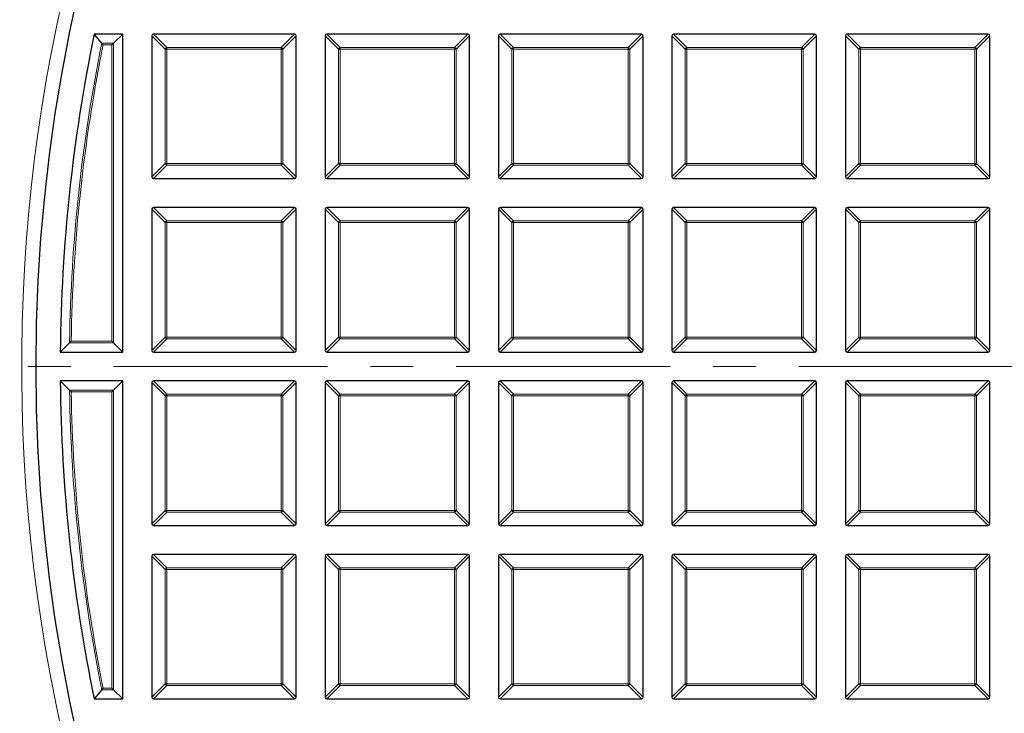
# Model space of a CAD drawing. Units: millimetres. Extents: x 0 to 420, y 0 to 297.
# Drawn here: x 76 to 105, y 189 to 210 of the extents above; entities that cross this region are included whole.
import ezdxf

# ---------------------------------------------------------------- set-up
doc = ezdxf.new("R2010")
doc.units = ezdxf.units.MM
doc.linetypes.add('CENTER', pattern=[10.16, 6.35, -1.27, 1.27, -1.27])

msp = doc.modelspace()

# ---------------------------------------------------------------- linework, layer by layer
at = {"color": 7, "linetype": 'Continuous', "lineweight": 25}
for p, q in [((79.3491, 209.4244), (78.5026, 209.4244)), ((78.7247, 209.1522), (78.5026, 209.4244)), ((79.0769, 209.1522), (79.3491, 209.4244)), ((79.3491, 199.9958), (79.3491, 209.4244)), ((80.2062, 209.3749), (80.2062, 205.1881)), ((84.4424, 209.4244), (80.2557, 209.4244)), ((84.4919, 205.1881), (84.4919, 209.3749)), ((85.3491, 209.3749), (85.3491, 205.1881)), ((89.5853, 209.4244), (85.3985, 209.4244)), ((89.6348, 205.1881), (89.6348, 209.3749)), ((90.4919, 209.3749), (90.4919, 205.1881)), ((94.7281, 209.4244), (90.5414, 209.4244)), ((94.7776, 205.1881), (94.7776, 209.3749)), ((95.6348, 209.3749), (95.6348, 205.1881)), ((99.871, 209.4244), (95.6843, 209.4244)), ((99.9205, 205.1881), (99.9205, 209.3749)), ((100.7776, 209.3749), (100.7776, 205.1881)), ((105.0139, 209.4244), (100.8271, 209.4244)), ((105.0633, 205.1881), (105.0633, 209.3749)), ((79.0274, 209.1027), (79.0769, 209.1522)), ((80.2557, 205.1386), (84.4424, 205.1386)), ((85.3985, 205.1386), (89.5853, 205.1386)), ((90.5414, 205.1386), (94.7281, 205.1386)), ((95.6843, 205.1386), (99.871, 205.1386)), ((100.8271, 205.1386), (105.0139, 205.1386)), ((80.2062, 204.232), (80.2062, 200.0453)), ((84.4424, 204.2815), (80.2557, 204.2815)), ((84.4919, 200.0453), (84.4919, 204.232)), ((85.3491, 204.232), (85.3491, 200.0453)), ((89.5853, 204.2815), (85.3985, 204.2815)), ((89.6348, 200.0453), (89.6348, 204.232)), ((90.4919, 204.232), (90.4919, 200.0453)), ((94.7281, 204.2815), (90.5414, 204.2815)), ((94.7776, 200.0453), (94.7776, 204.232)), ((95.6348, 204.232), (95.6348, 200.0453)), ((99.871, 204.2815), (95.6843, 204.2815)), ((99.9205, 200.0453), (99.9205, 204.232)), ((100.7776, 204.232), (100.7776, 200.0453)), ((105.0139, 204.2815), (100.8271, 204.2815)), ((105.0633, 200.0453), (105.0633, 204.232)), ((77.7692, 200.268), (77.4938, 199.9958)), ((79.0274, 200.3174), (79.0769, 200.268)), ((79.0769, 200.268), (79.3491, 199.9958)), ((77.4938, 199.9958), (79.3491, 199.9958)), ((80.2557, 199.9958), (84.4424, 199.9958)), ((85.3985, 199.9958), (89.5853, 199.9958)), ((90.5414, 199.9958), (94.7281, 199.9958)), ((95.6843, 199.9958), (99.871, 199.9958)), ((100.8271, 199.9958), (105.0139, 199.9958)), ((79.3491, 199.1386), (77.4938, 199.1386)), ((77.7692, 198.8665), (77.4938, 199.1386)), ((79.0274, 198.817), (79.0769, 198.8665)), ((79.0769, 198.8665), (79.3491, 199.1386)), ((79.3491, 189.7101), (79.3491, 199.1386)), ((80.2062, 199.0891), (80.2062, 194.9024)), ((84.4424, 199.1386), (80.2557, 199.1386)), ((84.4919, 194.9024), (84.4919, 199.0891)), ((85.3491, 199.0891), (85.3491, 194.9024)), ((89.5853, 199.1386), (85.3985, 199.1386)), ((89.6348, 194.9024), (89.6348, 199.0891)), ((90.4919, 199.0891), (90.4919, 194.9024)), ((94.7281, 199.1386), (90.5414, 199.1386)), ((94.7776, 194.9024), (94.7776, 199.0891)), ((95.6348, 199.0891), (95.6348, 194.9024)), ((99.871, 199.1386), (95.6843, 199.1386)), ((99.9205, 194.9024), (99.9205, 199.0891)), ((100.7776, 199.0891), (100.7776, 194.9024)), ((105.0139, 199.1386), (100.8271, 199.1386)), ((105.0633, 194.9024), (105.0633, 199.0891)), ((80.2557, 194.8529), (84.4424, 194.8529)), ((85.3985, 194.8529), (89.5853, 194.8529)), ((90.5414, 194.8529), (94.7281, 194.8529)), ((95.6843, 194.8529), (99.871, 194.8529)), ((100.8271, 194.8529), (105.0139, 194.8529)), ((80.2062, 193.9463), (80.2062, 189.7596)), ((84.4424, 193.9958), (80.2557, 193.9958)), ((84.4919, 189.7596), (84.4919, 193.9463)), ((85.3491, 193.9463), (85.3491, 189.7596)), ((89.5853, 193.9958), (85.3985, 193.9958)), ((89.6348, 189.7596), (89.6348, 193.9463)), ((90.4919, 193.9463), (90.4919, 189.7596)), ((94.7281, 193.9958), (90.5414, 193.9958)), ((94.7776, 189.7596), (94.7776, 193.9463)), ((95.6348, 193.9463), (95.6348, 189.7596)), ((99.871, 193.9958), (95.6843, 193.9958)), ((99.9205, 189.7596), (99.9205, 193.9463)), ((100.7776, 193.9463), (100.7776, 189.7596)), ((105.0139, 193.9958), (100.8271, 193.9958)), ((105.0633, 189.7596), (105.0633, 193.9463)), ((78.7247, 189.9822), (78.5026, 189.7101)), ((79.0274, 190.0317), (79.0769, 189.9822)), ((79.0769, 189.9822), (79.3491, 189.7101)), ((78.5026, 189.7101), (79.3491, 189.7101)), ((80.2557, 189.7101), (84.4424, 189.7101)), ((85.3985, 189.7101), (89.5853, 189.7101)), ((90.5414, 189.7101), (94.7281, 189.7101)), ((95.6843, 189.7101), (99.871, 189.7101)), ((100.8271, 189.7101), (105.0139, 189.7101))]:
    msp.add_line(p, q, dxfattribs=at)
at = {"color": 8, "linetype": 'Continuous', "lineweight": 18}
for p, q in [((80.6021, 208.979), (80.2062, 209.3749)), ((80.2557, 209.4244), (80.6516, 209.0285)), ((84.0465, 209.0285), (84.4424, 209.4244)), ((84.4919, 209.3749), (84.096, 208.979)), ((85.745, 208.979), (85.3491, 209.3749)), ((85.3985, 209.4244), (85.7944, 209.0285)), ((89.1894, 209.0285), (89.5853, 209.4244)), ((89.6348, 209.3749), (89.2389, 208.979)), ((90.8878, 208.979), (90.4919, 209.3749)), ((90.5414, 209.4244), (90.9373, 209.0285)), ((94.3322, 209.0285), (94.7281, 209.4244)), ((94.7776, 209.3749), (94.3817, 208.979)), ((96.0307, 208.979), (95.6348, 209.3749)), ((95.6843, 209.4244), (96.0802, 209.0285)), ((99.4751, 209.0285), (99.871, 209.4244)), ((99.9205, 209.3749), (99.5246, 208.979)), ((101.1735, 208.979), (100.7776, 209.3749)), ((100.8271, 209.4244), (101.223, 209.0285)), ((104.618, 209.0285), (105.0139, 209.4244)), ((105.0633, 209.3749), (104.6674, 208.979)), ((78.7247, 209.1522), (79.0769, 209.1522)), ((79.0274, 209.1027), (78.7652, 209.1027)), ((79.0274, 200.3174), (79.0274, 209.1027)), ((79.0769, 209.1522), (79.0769, 200.268)), ((80.6021, 205.584), (80.6021, 208.979)), ((80.6516, 208.979), (80.6021, 208.979)), ((80.6516, 209.0285), (84.0465, 209.0285)), ((80.6516, 209.0285), (80.6516, 208.979)), ((80.6516, 208.979), (80.6516, 205.584)), ((84.0465, 208.979), (80.6516, 208.979)), ((84.0465, 209.0285), (84.0465, 208.979)), ((84.096, 208.979), (84.0465, 208.979)), ((84.0465, 205.584), (84.0465, 208.979)), ((84.096, 208.979), (84.096, 205.584)), ((85.7944, 208.979), (85.745, 208.979)), ((85.745, 205.584), (85.745, 208.979)), ((85.7944, 209.0285), (85.7944, 208.979)), ((85.7944, 209.0285), (89.1894, 209.0285)), ((85.7944, 208.979), (85.7944, 205.584)), ((89.1894, 208.979), (85.7944, 208.979)), ((89.1894, 209.0285), (89.1894, 208.979)), ((89.1894, 205.584), (89.1894, 208.979)), ((89.2389, 208.979), (89.1894, 208.979)), ((89.2389, 208.979), (89.2389, 205.584)), ((90.9373, 208.979), (90.8878, 208.979)), ((90.8878, 205.584), (90.8878, 208.979)), ((90.9373, 209.0285), (90.9373, 208.979)), ((90.9373, 209.0285), (94.3322, 209.0285)), ((90.9373, 208.979), (90.9373, 205.584)), ((94.3322, 208.979), (90.9373, 208.979)), ((94.3322, 209.0285), (94.3322, 208.979)), ((94.3322, 205.584), (94.3322, 208.979)), ((94.3817, 208.979), (94.3322, 208.979)), ((94.3817, 208.979), (94.3817, 205.584)), ((96.0307, 205.584), (96.0307, 208.979)), ((96.0802, 208.979), (96.0307, 208.979)), ((96.0802, 209.0285), (99.4751, 209.0285)), ((96.0802, 209.0285), (96.0802, 208.979)), ((96.0802, 208.979), (96.0802, 205.584)), ((99.4751, 208.979), (96.0802, 208.979)), ((99.4751, 209.0285), (99.4751, 208.979)), ((99.4751, 205.584), (99.4751, 208.979)), ((99.5246, 208.979), (99.4751, 208.979)), ((99.5246, 208.979), (99.5246, 205.584)), ((101.223, 208.979), (101.1735, 208.979)), ((101.1735, 205.584), (101.1735, 208.979)), ((101.223, 209.0285), (101.223, 208.979)), ((101.223, 209.0285), (104.618, 209.0285)), ((104.618, 208.979), (101.223, 208.979)), ((101.223, 208.979), (101.223, 205.584)), ((104.618, 209.0285), (104.618, 208.979)), ((104.618, 205.584), (104.618, 208.979)), ((104.6674, 208.979), (104.618, 208.979)), ((104.6674, 208.979), (104.6674, 205.584)), ((80.2062, 205.1881), (80.6021, 205.584)), ((80.6516, 205.584), (80.6021, 205.584)), ((80.6516, 205.584), (80.6516, 205.5345)), ((80.6516, 205.584), (84.0465, 205.584)), ((84.096, 205.584), (84.0465, 205.584)), ((84.0465, 205.584), (84.0465, 205.5345)), ((84.096, 205.584), (84.4919, 205.1881)), ((85.3491, 205.1881), (85.745, 205.584)), ((85.7944, 205.584), (85.745, 205.584)), ((85.7944, 205.584), (89.1894, 205.584)), ((85.7944, 205.584), (85.7944, 205.5345)), ((89.2389, 205.584), (89.1894, 205.584)), ((89.1894, 205.584), (89.1894, 205.5345)), ((89.2389, 205.584), (89.6348, 205.1881)), ((90.4919, 205.1881), (90.8878, 205.584)), ((90.9373, 205.584), (90.8878, 205.584)), ((90.9373, 205.584), (94.3322, 205.584)), ((90.9373, 205.584), (90.9373, 205.5345)), ((94.3817, 205.584), (94.3322, 205.584)), ((94.3322, 205.584), (94.3322, 205.5345)), ((94.3817, 205.584), (94.7776, 205.1881)), ((95.6348, 205.1881), (96.0307, 205.584)), ((96.0802, 205.584), (96.0307, 205.584)), ((96.0802, 205.584), (96.0802, 205.5345)), ((96.0802, 205.584), (99.4751, 205.584)), ((99.5246, 205.584), (99.4751, 205.584)), ((99.4751, 205.584), (99.4751, 205.5345)), ((99.5246, 205.584), (99.9205, 205.1881)), ((100.7776, 205.1881), (101.1735, 205.584)), ((101.223, 205.584), (101.1735, 205.584)), ((101.223, 205.584), (104.618, 205.584)), ((101.223, 205.584), (101.223, 205.5345)), ((104.618, 205.584), (104.618, 205.5345)), ((104.6674, 205.584), (104.618, 205.584)), ((104.6674, 205.584), (105.0633, 205.1881)), ((80.6516, 205.5345), (80.2557, 205.1386)), ((84.0465, 205.5345), (80.6516, 205.5345)), ((84.4424, 205.1386), (84.0465, 205.5345)), ((85.7944, 205.5345), (85.3985, 205.1386)), ((89.1894, 205.5345), (85.7944, 205.5345)), ((89.5853, 205.1386), (89.1894, 205.5345)), ((90.9373, 205.5345), (90.5414, 205.1386)), ((94.3322, 205.5345), (90.9373, 205.5345)), ((94.7281, 205.1386), (94.3322, 205.5345)), ((96.0802, 205.5345), (95.6843, 205.1386)), ((99.4751, 205.5345), (96.0802, 205.5345)), ((99.871, 205.1386), (99.4751, 205.5345)), ((101.223, 205.5345), (100.8271, 205.1386)), ((104.618, 205.5345), (101.223, 205.5345)), ((105.0139, 205.1386), (104.618, 205.5345)), ((80.6021, 203.8361), (80.2062, 204.232)), ((80.2557, 204.2815), (80.6516, 203.8856)), ((84.0465, 203.8856), (84.4424, 204.2815)), ((84.4919, 204.232), (84.096, 203.8361)), ((85.745, 203.8361), (85.3491, 204.232)), ((85.3985, 204.2815), (85.7944, 203.8856)), ((89.1894, 203.8856), (89.5853, 204.2815)), ((89.6348, 204.232), (89.2389, 203.8361)), ((90.8878, 203.8361), (90.4919, 204.232)), ((90.5414, 204.2815), (90.9373, 203.8856)), ((94.3322, 203.8856), (94.7281, 204.2815)), ((94.7776, 204.232), (94.3817, 203.8361)), ((96.0307, 203.8361), (95.6348, 204.232)), ((95.6843, 204.2815), (96.0802, 203.8856)), ((99.4751, 203.8856), (99.871, 204.2815)), ((99.9205, 204.232), (99.5246, 203.8361)), ((101.1735, 203.8361), (100.7776, 204.232)), ((100.8271, 204.2815), (101.223, 203.8856)), ((104.618, 203.8856), (105.0139, 204.2815)), ((105.0633, 204.232), (104.6674, 203.8361)), ((80.6516, 203.8361), (80.6021, 203.8361)), ((80.6021, 200.4412), (80.6021, 203.8361)), ((80.6516, 203.8856), (80.6516, 203.8361)), ((80.6516, 203.8856), (84.0465, 203.8856)), ((84.0465, 203.8361), (80.6516, 203.8361)), ((80.6516, 203.8361), (80.6516, 200.4412)), ((84.0465, 203.8856), (84.0465, 203.8361)), ((84.0465, 200.4412), (84.0465, 203.8361)), ((84.096, 203.8361), (84.0465, 203.8361)), ((84.096, 203.8361), (84.096, 200.4412)), ((85.745, 200.4412), (85.745, 203.8361)), ((85.7944, 203.8361), (85.745, 203.8361)), ((85.7944, 203.8856), (89.1894, 203.8856)), ((85.7944, 203.8856), (85.7944, 203.8361)), ((89.1894, 203.8361), (85.7944, 203.8361)), ((85.7944, 203.8361), (85.7944, 200.4412)), ((89.1894, 203.8856), (89.1894, 203.8361)), ((89.1894, 200.4412), (89.1894, 203.8361)), ((89.2389, 203.8361), (89.1894, 203.8361)), ((89.2389, 203.8361), (89.2389, 200.4412)), ((90.8878, 200.4412), (90.8878, 203.8361)), ((90.9373, 203.8361), (90.8878, 203.8361)), ((90.9373, 203.8856), (94.3322, 203.8856)), ((90.9373, 203.8856), (90.9373, 203.8361)), ((90.9373, 203.8361), (90.9373, 200.4412)), ((94.3322, 203.8361), (90.9373, 203.8361)), ((94.3322, 203.8856), (94.3322, 203.8361)), ((94.3817, 203.8361), (94.3322, 203.8361)), ((94.3322, 200.4412), (94.3322, 203.8361)), ((94.3817, 203.8361), (94.3817, 200.4412)), ((96.0802, 203.8361), (96.0307, 203.8361)), ((96.0307, 200.4412), (96.0307, 203.8361)), ((96.0802, 203.8856), (96.0802, 203.8361)), ((96.0802, 203.8856), (99.4751, 203.8856)), ((96.0802, 203.8361), (96.0802, 200.4412)), ((99.4751, 203.8361), (96.0802, 203.8361)), ((99.4751, 203.8856), (99.4751, 203.8361)), ((99.5246, 203.8361), (99.4751, 203.8361)), ((99.4751, 200.4412), (99.4751, 203.8361)), ((99.5246, 203.8361), (99.5246, 200.4412)), ((101.223, 203.8361), (101.1735, 203.8361)), ((101.1735, 200.4412), (101.1735, 203.8361)), ((101.223, 203.8856), (101.223, 203.8361)), ((101.223, 203.8856), (104.618, 203.8856)), ((104.618, 203.8361), (101.223, 203.8361)), ((101.223, 203.8361), (101.223, 200.4412)), ((104.618, 203.8856), (104.618, 203.8361)), ((104.618, 200.4412), (104.618, 203.8361)), ((104.6674, 203.8361), (104.618, 203.8361)), ((104.6674, 203.8361), (104.6674, 200.4412)), ((80.2062, 200.0453), (80.6021, 200.4412)), ((80.6516, 200.3917), (80.2557, 199.9958)), ((80.6516, 200.4412), (80.6021, 200.4412)), ((80.6516, 200.4412), (84.0465, 200.4412)), ((80.6516, 200.4412), (80.6516, 200.3917)), ((84.0465, 200.3917), (80.6516, 200.3917)), ((84.096, 200.4412), (84.0465, 200.4412)), ((84.0465, 200.4412), (84.0465, 200.3917)), ((84.4424, 199.9958), (84.0465, 200.3917)), ((84.096, 200.4412), (84.4919, 200.0453)), ((85.3491, 200.0453), (85.745, 200.4412)), ((85.7944, 200.3917), (85.3985, 199.9958)), ((85.7944, 200.4412), (85.745, 200.4412)), ((85.7944, 200.4412), (89.1894, 200.4412)), ((85.7944, 200.4412), (85.7944, 200.3917)), ((89.1894, 200.3917), (85.7944, 200.3917)), ((89.1894, 200.4412), (89.1894, 200.3917)), ((89.2389, 200.4412), (89.1894, 200.4412)), ((89.5853, 199.9958), (89.1894, 200.3917)), ((89.2389, 200.4412), (89.6348, 200.0453)), ((90.4919, 200.0453), (90.8878, 200.4412)), ((90.9373, 200.3917), (90.5414, 199.9958)), ((90.9373, 200.4412), (90.8878, 200.4412)), ((90.9373, 200.4412), (90.9373, 200.3917)), ((90.9373, 200.4412), (94.3322, 200.4412)), ((94.3322, 200.3917), (90.9373, 200.3917)), ((94.3817, 200.4412), (94.3322, 200.4412)), ((94.3322, 200.4412), (94.3322, 200.3917)), ((94.7281, 199.9958), (94.3322, 200.3917)), ((94.3817, 200.4412), (94.7776, 200.0453)), ((95.6348, 200.0453), (96.0307, 200.4412)), ((96.0802, 200.3917), (95.6843, 199.9958)), ((96.0802, 200.4412), (96.0307, 200.4412)), ((96.0802, 200.4412), (99.4751, 200.4412)), ((96.0802, 200.4412), (96.0802, 200.3917)), ((99.4751, 200.3917), (96.0802, 200.3917)), ((99.4751, 200.4412), (99.4751, 200.3917)), ((99.5246, 200.4412), (99.4751, 200.4412)), ((99.871, 199.9958), (99.4751, 200.3917)), ((99.5246, 200.4412), (99.9205, 200.0453)), ((100.7776, 200.0453), (101.1735, 200.4412)), ((101.223, 200.3917), (100.8271, 199.9958)), ((101.223, 200.4412), (101.1735, 200.4412)), ((101.223, 200.4412), (104.618, 200.4412)), ((101.223, 200.4412), (101.223, 200.3917)), ((104.618, 200.3917), (101.223, 200.3917)), ((104.618, 200.4412), (104.618, 200.3917)), ((104.6674, 200.4412), (104.618, 200.4412)), ((105.0139, 199.9958), (104.618, 200.3917)), ((104.6674, 200.4412), (105.0633, 200.0453)), ((79.0769, 200.268), (77.7692, 200.268)), ((77.8194, 200.3174), (79.0274, 200.3174)), ((77.7692, 198.8665), (79.0769, 198.8665)), ((79.0769, 198.8665), (79.0769, 189.9822)), ((80.6021, 198.6933), (80.2062, 199.0891)), ((80.2557, 199.1386), (80.6516, 198.7427)), ((84.0465, 198.7427), (84.4424, 199.1386)), ((84.4919, 199.0891), (84.096, 198.6933)), ((85.745, 198.6933), (85.3491, 199.0891)), ((85.3985, 199.1386), (85.7944, 198.7427)), ((89.1894, 198.7427), (89.5853, 199.1386)), ((89.6348, 199.0891), (89.2389, 198.6933)), ((90.8878, 198.6933), (90.4919, 199.0891)), ((90.5414, 199.1386), (90.9373, 198.7427)), ((94.3322, 198.7427), (94.7281, 199.1386)), ((94.7776, 199.0891), (94.3817, 198.6933)), ((96.0307, 198.6933), (95.6348, 199.0891)), ((95.6843, 199.1386), (96.0802, 198.7427)), ((99.4751, 198.7427), (99.871, 199.1386)), ((99.9205, 199.0891), (99.5246, 198.6933)), ((101.1735, 198.6933), (100.7776, 199.0891)), ((100.8271, 199.1386), (101.223, 198.7427)), ((104.618, 198.7427), (105.0139, 199.1386)), ((105.0633, 199.0891), (104.6674, 198.6933)), ((79.0274, 198.817), (77.8194, 198.817)), ((79.0274, 190.0317), (79.0274, 198.817)), ((80.6516, 198.6933), (80.6021, 198.6933)), ((80.6021, 195.2983), (80.6021, 198.6933)), ((80.6516, 198.7427), (80.6516, 198.6933)), ((80.6516, 198.7427), (84.0465, 198.7427)), ((84.0465, 198.6933), (80.6516, 198.6933)), ((80.6516, 198.6933), (80.6516, 195.2983)), ((84.0465, 198.7427), (84.0465, 198.6933)), ((84.0465, 195.2983), (84.0465, 198.6933)), ((84.096, 198.6933), (84.0465, 198.6933)), ((84.096, 198.6933), (84.096, 195.2983)), ((85.7944, 198.6933), (85.745, 198.6933)), ((85.745, 195.2983), (85.745, 198.6933)), ((85.7944, 198.7427), (85.7944, 198.6933)), ((85.7944, 198.7427), (89.1894, 198.7427)), ((89.1894, 198.6933), (85.7944, 198.6933)), ((85.7944, 198.6933), (85.7944, 195.2983)), ((89.1894, 198.7427), (89.1894, 198.6933)), ((89.1894, 195.2983), (89.1894, 198.6933)), ((89.2389, 198.6933), (89.1894, 198.6933)), ((89.2389, 198.6933), (89.2389, 195.2983)), ((90.9373, 198.6933), (90.8878, 198.6933)), ((90.8878, 195.2983), (90.8878, 198.6933)), ((90.9373, 198.7427), (90.9373, 198.6933)), ((90.9373, 198.7427), (94.3322, 198.7427)), ((94.3322, 198.6933), (90.9373, 198.6933)), ((90.9373, 198.6933), (90.9373, 195.2983)), ((94.3322, 198.7427), (94.3322, 198.6933)), ((94.3322, 195.2983), (94.3322, 198.6933)), ((94.3817, 198.6933), (94.3322, 198.6933)), ((94.3817, 198.6933), (94.3817, 195.2983)), ((96.0802, 198.6933), (96.0307, 198.6933)), ((96.0307, 195.2983), (96.0307, 198.6933)), ((96.0802, 198.7427), (96.0802, 198.6933)), ((96.0802, 198.7427), (99.4751, 198.7427)), ((99.4751, 198.6933), (96.0802, 198.6933)), ((96.0802, 198.6933), (96.0802, 195.2983)), ((99.4751, 198.7427), (99.4751, 198.6933)), ((99.5246, 198.6933), (99.4751, 198.6933)), ((99.4751, 195.2983), (99.4751, 198.6933)), ((99.5246, 198.6933), (99.5246, 195.2983)), ((101.223, 198.6933), (101.1735, 198.6933)), ((101.1735, 195.2983), (101.1735, 198.6933)), ((101.223, 198.7427), (101.223, 198.6933)), ((101.223, 198.7427), (104.618, 198.7427)), ((104.618, 198.6933), (101.223, 198.6933)), ((101.223, 198.6933), (101.223, 195.2983)), ((104.618, 198.7427), (104.618, 198.6933)), ((104.618, 195.2983), (104.618, 198.6933)), ((104.6674, 198.6933), (104.618, 198.6933)), ((104.6674, 198.6933), (104.6674, 195.2983)), ((80.2062, 194.9024), (80.6021, 195.2983)), ((80.6516, 195.2488), (80.2557, 194.8529)), ((80.6516, 195.2983), (80.6021, 195.2983)), ((80.6516, 195.2983), (80.6516, 195.2488)), ((80.6516, 195.2983), (84.0465, 195.2983)), ((84.0465, 195.2488), (80.6516, 195.2488)), ((84.0465, 195.2983), (84.0465, 195.2488)), ((84.096, 195.2983), (84.0465, 195.2983)), ((84.4424, 194.8529), (84.0465, 195.2488)), ((84.096, 195.2983), (84.4919, 194.9024)), ((85.3491, 194.9024), (85.745, 195.2983)), ((85.7944, 195.2488), (85.3985, 194.8529)), ((85.7944, 195.2983), (85.745, 195.2983)), ((85.7944, 195.2983), (89.1894, 195.2983)), ((85.7944, 195.2983), (85.7944, 195.2488)), ((89.1894, 195.2488), (85.7944, 195.2488)), ((89.2389, 195.2983), (89.1894, 195.2983)), ((89.1894, 195.2983), (89.1894, 195.2488)), ((89.5853, 194.8529), (89.1894, 195.2488)), ((89.2389, 195.2983), (89.6348, 194.9024)), ((90.4919, 194.9024), (90.8878, 195.2983)), ((90.9373, 195.2488), (90.5414, 194.8529)), ((90.9373, 195.2983), (90.8878, 195.2983)), ((90.9373, 195.2983), (94.3322, 195.2983)), ((90.9373, 195.2983), (90.9373, 195.2488)), ((94.3322, 195.2488), (90.9373, 195.2488)), ((94.3322, 195.2983), (94.3322, 195.2488)), ((94.3817, 195.2983), (94.3322, 195.2983)), ((94.7281, 194.8529), (94.3322, 195.2488)), ((94.3817, 195.2983), (94.7776, 194.9024)), ((95.6348, 194.9024), (96.0307, 195.2983)), ((96.0802, 195.2488), (95.6843, 194.8529)), ((96.0802, 195.2983), (96.0307, 195.2983)), ((96.0802, 195.2983), (99.4751, 195.2983)), ((96.0802, 195.2983), (96.0802, 195.2488)), ((99.4751, 195.2488), (96.0802, 195.2488)), ((99.4751, 195.2983), (99.4751, 195.2488)), ((99.5246, 195.2983), (99.4751, 195.2983)), ((99.871, 194.8529), (99.4751, 195.2488)), ((99.5246, 195.2983), (99.9205, 194.9024)), ((100.7776, 194.9024), (101.1735, 195.2983)), ((101.223, 195.2488), (100.8271, 194.8529)), ((101.223, 195.2983), (101.1735, 195.2983)), ((101.223, 195.2983), (104.618, 195.2983)), ((101.223, 195.2983), (101.223, 195.2488)), ((104.618, 195.2488), (101.223, 195.2488)), ((104.618, 195.2983), (104.618, 195.2488)), ((104.6674, 195.2983), (104.618, 195.2983)), ((105.0139, 194.8529), (104.618, 195.2488)), ((104.6674, 195.2983), (105.0633, 194.9024)), ((80.6021, 193.5504), (80.2062, 193.9463)), ((80.2557, 193.9958), (80.6516, 193.5999)), ((84.0465, 193.5999), (84.4424, 193.9958)), ((84.4919, 193.9463), (84.096, 193.5504)), ((85.745, 193.5504), (85.3491, 193.9463)), ((85.3985, 193.9958), (85.7944, 193.5999)), ((89.1894, 193.5999), (89.5853, 193.9958)), ((89.6348, 193.9463), (89.2389, 193.5504)), ((90.8878, 193.5504), (90.4919, 193.9463)), ((90.5414, 193.9958), (90.9373, 193.5999)), ((94.3322, 193.5999), (94.7281, 193.9958)), ((94.7776, 193.9463), (94.3817, 193.5504)), ((96.0307, 193.5504), (95.6348, 193.9463)), ((95.6843, 193.9958), (96.0802, 193.5999)), ((99.4751, 193.5999), (99.871, 193.9958)), ((99.9205, 193.9463), (99.5246, 193.5504)), ((101.1735, 193.5504), (100.7776, 193.9463)), ((100.8271, 193.9958), (101.223, 193.5999)), ((104.618, 193.5999), (105.0139, 193.9958)), ((105.0633, 193.9463), (104.6674, 193.5504)), ((80.6516, 193.5504), (80.6021, 193.5504)), ((80.6021, 190.1554), (80.6021, 193.5504)), ((80.6516, 193.5999), (80.6516, 193.5504)), ((80.6516, 193.5999), (84.0465, 193.5999)), ((84.0465, 193.5504), (80.6516, 193.5504)), ((80.6516, 193.5504), (80.6516, 190.1554)), ((84.0465, 193.5999), (84.0465, 193.5504)), ((84.096, 193.5504), (84.0465, 193.5504)), ((84.0465, 190.1554), (84.0465, 193.5504)), ((84.096, 193.5504), (84.096, 190.1554)), ((85.745, 190.1554), (85.745, 193.5504)), ((85.7944, 193.5504), (85.745, 193.5504)), ((85.7944, 193.5999), (89.1894, 193.5999)), ((85.7944, 193.5999), (85.7944, 193.5504)), ((89.1894, 193.5504), (85.7944, 193.5504)), ((85.7944, 193.5504), (85.7944, 190.1554)), ((89.1894, 193.5999), (89.1894, 193.5504)), ((89.1894, 190.1554), (89.1894, 193.5504)), ((89.2389, 193.5504), (89.1894, 193.5504)), ((89.2389, 193.5504), (89.2389, 190.1554)), ((90.9373, 193.5504), (90.8878, 193.5504)), ((90.8878, 190.1554), (90.8878, 193.5504)), ((90.9373, 193.5999), (90.9373, 193.5504)), ((90.9373, 193.5999), (94.3322, 193.5999)), ((94.3322, 193.5504), (90.9373, 193.5504)), ((90.9373, 193.5504), (90.9373, 190.1554)), ((94.3322, 193.5999), (94.3322, 193.5504)), ((94.3322, 190.1554), (94.3322, 193.5504)), ((94.3817, 193.5504), (94.3322, 193.5504)), ((94.3817, 193.5504), (94.3817, 190.1554)), ((96.0802, 193.5504), (96.0307, 193.5504)), ((96.0307, 190.1554), (96.0307, 193.5504)), ((96.0802, 193.5999), (96.0802, 193.5504)), ((96.0802, 193.5999), (99.4751, 193.5999)), ((96.0802, 193.5504), (96.0802, 190.1554)), ((99.4751, 193.5504), (96.0802, 193.5504)), ((99.4751, 193.5999), (99.4751, 193.5504)), ((99.4751, 190.1554), (99.4751, 193.5504)), ((99.5246, 193.5504), (99.4751, 193.5504)), ((99.5246, 193.5504), (99.5246, 190.1554)), ((101.223, 193.5504), (101.1735, 193.5504)), ((101.1735, 190.1554), (101.1735, 193.5504)), ((101.223, 193.5999), (101.223, 193.5504)), ((101.223, 193.5999), (104.618, 193.5999)), ((101.223, 193.5504), (101.223, 190.1554)), ((104.618, 193.5504), (101.223, 193.5504)), ((104.618, 193.5999), (104.618, 193.5504)), ((104.6674, 193.5504), (104.618, 193.5504)), ((104.618, 190.1554), (104.618, 193.5504)), ((104.6674, 193.5504), (104.6674, 190.1554)), ((80.2062, 189.7596), (80.6021, 190.1554)), ((80.6516, 190.106), (80.2557, 189.7101)), ((80.6516, 190.1554), (80.6021, 190.1554)), ((80.6516, 190.1554), (84.0465, 190.1554)), ((80.6516, 190.1554), (80.6516, 190.106)), ((84.0465, 190.106), (80.6516, 190.106)), ((84.0465, 190.1554), (84.0465, 190.106)), ((84.096, 190.1554), (84.0465, 190.1554)), ((84.4424, 189.7101), (84.0465, 190.106)), ((84.096, 190.1554), (84.4919, 189.7596)), ((85.3491, 189.7596), (85.745, 190.1554)), ((85.7944, 190.106), (85.3985, 189.7101)), ((85.7944, 190.1554), (85.745, 190.1554)), ((85.7944, 190.1554), (89.1894, 190.1554)), ((85.7944, 190.1554), (85.7944, 190.106)), ((89.1894, 190.106), (85.7944, 190.106)), ((89.1894, 190.1554), (89.1894, 190.106)), ((89.2389, 190.1554), (89.1894, 190.1554)), ((89.5853, 189.7101), (89.1894, 190.106)), ((89.2389, 190.1554), (89.6348, 189.7596)), ((90.4919, 189.7596), (90.8878, 190.1554)), ((90.9373, 190.106), (90.5414, 189.7101)), ((90.9373, 190.1554), (90.8878, 190.1554)), ((90.9373, 190.1554), (94.3322, 190.1554)), ((90.9373, 190.1554), (90.9373, 190.106)), ((94.3322, 190.106), (90.9373, 190.106)), ((94.3322, 190.1554), (94.3322, 190.106)), ((94.3817, 190.1554), (94.3322, 190.1554)), ((94.7281, 189.7101), (94.3322, 190.106)), ((94.3817, 190.1554), (94.7776, 189.7596)), ((95.6348, 189.7596), (96.0307, 190.1554)), ((96.0802, 190.106), (95.6843, 189.7101)), ((96.0802, 190.1554), (96.0307, 190.1554)), ((96.0802, 190.1554), (99.4751, 190.1554)), ((96.0802, 190.1554), (96.0802, 190.106)), ((99.4751, 190.106), (96.0802, 190.106)), ((99.4751, 190.1554), (99.4751, 190.106)), ((99.5246, 190.1554), (99.4751, 190.1554)), ((99.871, 189.7101), (99.4751, 190.106)), ((99.5246, 190.1554), (99.9205, 189.7596)), ((100.7776, 189.7596), (101.1735, 190.1554)), ((101.223, 190.106), (100.8271, 189.7101)), ((101.223, 190.1554), (101.1735, 190.1554)), ((101.223, 190.1554), (101.223, 190.106)), ((101.223, 190.1554), (104.618, 190.1554)), ((104.618, 190.106), (101.223, 190.106)), ((104.618, 190.1554), (104.618, 190.106)), ((104.6674, 190.1554), (104.618, 190.1554)), ((105.0139, 189.7101), (104.618, 190.106)), ((104.6674, 190.1554), (105.0633, 189.7596)), ((79.0769, 189.9822), (78.7247, 189.9822)), ((78.7652, 190.0317), (79.0274, 190.0317))]:
    msp.add_line(p, q, dxfattribs=at)
at = {"color": 7, "linetype": 'CENTER', "lineweight": 18}
msp.add_line((126.0633, 199.5672), (44.2042, 199.5672), dxfattribs=at)
at = {"color": 7, "linetype": 'Continuous', "lineweight": 25}
for radius in [52.1429, 51.6914, 49.2857]:
    msp.add_circle((126.0633, 199.5672), radius, dxfattribs=at)
for radius, start, end in [(75, 154.385992, 265.614008), (48.5714, 168.291, 179.49444), (48.5714, 180.50556, 191.709)]:
    msp.add_arc((126.0633, 199.5672), radius, start, end, dxfattribs=at)
at = {"color": 8, "linetype": 'Continuous', "lineweight": 18}
for centre, radius, start, end in [((126.0633, 199.5672), 49.7143, 141.02121, 261.31681), ((126.0633, 199.5672), 71.0491, 154.427346, 265.572654), ((126.0633, 199.5672), 48.2992, 168.55369, 179.16869), ((126.0633, 199.5672), 48.2498, 168.60175, 179.10907), ((80.6699, 208.9607), 0.0702, 105.11128, 164.88872), ((84.0282, 208.9607), 0.0702, 15.11128, 74.88872), ((85.8127, 208.9607), 0.0702, 105.11128, 164.88872), ((89.1711, 208.9607), 0.0702, 15.11128, 74.88872), ((90.9556, 208.9607), 0.0702, 105.11128, 164.88872), ((94.3139, 208.9607), 0.0702, 15.11128, 74.88872), ((96.0985, 208.9607), 0.0702, 105.11128, 164.88872), ((99.4568, 208.9607), 0.0702, 15.11128, 74.88872), ((101.2413, 208.9607), 0.0702, 105.11128, 164.88872), ((104.5997, 208.9607), 0.0702, 15.11128, 74.88872), ((80.6699, 205.6023), 0.0702, 195.11128, 254.88872), ((84.0282, 205.6023), 0.0702, 285.11128, 344.88872), ((85.8127, 205.6023), 0.0702, 195.11128, 254.88872), ((89.1711, 205.6023), 0.0702, 285.11128, 344.88872), ((90.9556, 205.6023), 0.0702, 195.11128, 254.88872), ((94.3139, 205.6023), 0.0702, 285.11128, 344.88872), ((96.0985, 205.6023), 0.0702, 195.11128, 254.88872), ((99.4568, 205.6023), 0.0702, 285.11128, 344.88872), ((101.2413, 205.6023), 0.0702, 195.11128, 254.88872), ((104.5997, 205.6023), 0.0702, 285.11128, 344.88872), ((80.6699, 203.8178), 0.0702, 105.11128, 164.88872), ((84.0282, 203.8178), 0.0702, 15.11128, 74.88872), ((85.8127, 203.8178), 0.0702, 105.11128, 164.88872), ((89.1711, 203.8178), 0.0702, 15.11128, 74.88872), ((90.9556, 203.8178), 0.0702, 105.11128, 164.88872), ((94.3139, 203.8178), 0.0702, 15.11128, 74.88872), ((96.0985, 203.8178), 0.0702, 105.11128, 164.88872), ((99.4568, 203.8178), 0.0702, 15.11128, 74.88872), ((101.2413, 203.8178), 0.0702, 105.11128, 164.88872), ((104.5997, 203.8178), 0.0702, 15.11128, 74.88872), ((80.6699, 200.4595), 0.0702, 195.11128, 254.88872), ((84.0282, 200.4595), 0.0702, 285.11128, 344.88872), ((85.8127, 200.4595), 0.0702, 195.11128, 254.88872), ((89.1711, 200.4595), 0.0702, 285.11128, 344.88872), ((90.9556, 200.4595), 0.0702, 195.11128, 254.88872), ((94.3139, 200.4595), 0.0702, 285.11128, 344.88872), ((96.0985, 200.4595), 0.0702, 195.11128, 254.88872), ((99.4568, 200.4595), 0.0702, 285.11128, 344.88872), ((101.2413, 200.4595), 0.0702, 195.11128, 254.88872), ((104.5997, 200.4595), 0.0702, 285.11128, 344.88872), ((126.0633, 199.5672), 48.2992, 180.83131, 191.44631), ((126.0633, 199.5672), 48.2498, 180.89093, 191.39825), ((80.6699, 198.6749), 0.0702, 105.11128, 164.88872), ((84.0282, 198.6749), 0.0702, 15.11128, 74.88872), ((85.8127, 198.6749), 0.0702, 105.11128, 164.88872), ((89.1711, 198.6749), 0.0702, 15.11128, 74.88872), ((90.9556, 198.6749), 0.0702, 105.11128, 164.88872), ((94.3139, 198.6749), 0.0702, 15.11128, 74.88872), ((96.0985, 198.6749), 0.0702, 105.11128, 164.88872), ((99.4568, 198.6749), 0.0702, 15.11128, 74.88872), ((101.2413, 198.6749), 0.0702, 105.11128, 164.88872), ((104.5997, 198.6749), 0.0702, 15.11128, 74.88872), ((80.6699, 195.3166), 0.0702, 195.11128, 254.88872), ((84.0282, 195.3166), 0.0702, 285.11128, 344.88872), ((85.8127, 195.3166), 0.0702, 195.11128, 254.88872), ((89.1711, 195.3166), 0.0702, 285.11128, 344.88872), ((90.9556, 195.3166), 0.0702, 195.11128, 254.88872), ((94.3139, 195.3166), 0.0702, 285.11128, 344.88872), ((96.0985, 195.3166), 0.0702, 195.11128, 254.88872), ((99.4568, 195.3166), 0.0702, 285.11128, 344.88872), ((101.2413, 195.3166), 0.0702, 195.11128, 254.88872), ((104.5997, 195.3166), 0.0702, 285.11128, 344.88872), ((80.6699, 193.5321), 0.0702, 105.11128, 164.88872), ((84.0282, 193.5321), 0.0702, 15.11128, 74.88872), ((85.8127, 193.5321), 0.0702, 105.11128, 164.88872), ((89.1711, 193.5321), 0.0702, 15.11128, 74.88872), ((90.9556, 193.5321), 0.0702, 105.11128, 164.88872), ((94.3139, 193.5321), 0.0702, 15.11128, 74.88872), ((96.0985, 193.5321), 0.0702, 105.11128, 164.88872), ((99.4568, 193.5321), 0.0702, 15.11128, 74.88872), ((101.2413, 193.5321), 0.0702, 105.11128, 164.88872), ((104.5997, 193.5321), 0.0702, 15.11128, 74.88872), ((80.6699, 190.1738), 0.0702, 195.11128, 254.88872), ((84.0282, 190.1738), 0.0702, 285.11128, 344.88872), ((85.8127, 190.1738), 0.0702, 195.11128, 254.88872), ((89.1711, 190.1738), 0.0702, 285.11128, 344.88872), ((90.9556, 190.1738), 0.0702, 195.11128, 254.88872), ((94.3139, 190.1738), 0.0702, 285.11128, 344.88872), ((96.0985, 190.1738), 0.0702, 195.11128, 254.88872), ((99.4568, 190.1738), 0.0702, 285.11128, 344.88872), ((101.2413, 190.1738), 0.0702, 195.11128, 254.88872), ((104.5997, 190.1738), 0.0702, 285.11128, 344.88872)]:
    msp.add_arc(centre, radius, start, end, dxfattribs=at)
at = {"color": 7, "linetype": 'Continuous', "lineweight": 25}
for centre, major_axis in [((80.2722, 209.3584), (-0.0522, 0.0522)), ((84.4259, 209.3584), (0.0522, 0.0522)), ((85.415, 209.3584), (-0.0522, 0.0522)), ((89.5688, 209.3584), (0.0522, 0.0522)), ((90.5579, 209.3584), (-0.0522, 0.0522)), ((94.7116, 209.3584), (0.0522, 0.0522)), ((95.7008, 209.3584), (-0.0522, 0.0522)), ((99.8545, 209.3584), (0.0522, 0.0522)), ((100.8436, 209.3584), (-0.0522, 0.0522)), ((104.9974, 209.3584), (0.0522, 0.0522)), ((80.2722, 205.2046), (-0.0522, -0.0522)), ((84.4259, 205.2046), (0.0522, -0.0522)), ((85.415, 205.2046), (-0.0522, -0.0522)), ((89.5688, 205.2046), (0.0522, -0.0522)), ((90.5579, 205.2046), (-0.0522, -0.0522)), ((94.7116, 205.2046), (0.0522, -0.0522)), ((95.7008, 205.2046), (-0.0522, -0.0522)), ((99.8545, 205.2046), (0.0522, -0.0522)), ((100.8436, 205.2046), (-0.0522, -0.0522)), ((104.9974, 205.2046), (0.0522, -0.0522)), ((80.2722, 204.2155), (-0.0522, 0.0522)), ((84.4259, 204.2155), (0.0522, 0.0522)), ((85.415, 204.2155), (-0.0522, 0.0522)), ((89.5688, 204.2155), (0.0522, 0.0522)), ((90.5579, 204.2155), (-0.0522, 0.0522)), ((94.7116, 204.2155), (0.0522, 0.0522)), ((95.7008, 204.2155), (-0.0522, 0.0522)), ((99.8545, 204.2155), (0.0522, 0.0522)), ((100.8436, 204.2155), (-0.0522, 0.0522)), ((104.9974, 204.2155), (0.0522, 0.0522)), ((80.2722, 200.0618), (-0.0522, -0.0522)), ((84.4259, 200.0618), (0.0522, -0.0522)), ((85.415, 200.0618), (-0.0522, -0.0522)), ((89.5688, 200.0618), (0.0522, -0.0522)), ((90.5579, 200.0618), (-0.0522, -0.0522)), ((94.7116, 200.0618), (0.0522, -0.0522)), ((95.7008, 200.0618), (-0.0522, -0.0522)), ((99.8545, 200.0618), (0.0522, -0.0522)), ((100.8436, 200.0618), (-0.0522, -0.0522)), ((104.9974, 200.0618), (0.0522, -0.0522)), ((80.2722, 199.0727), (-0.0522, 0.0522)), ((84.4259, 199.0727), (0.0522, 0.0522)), ((85.415, 199.0727), (-0.0522, 0.0522)), ((89.5688, 199.0727), (0.0522, 0.0522)), ((90.5579, 199.0727), (-0.0522, 0.0522)), ((94.7116, 199.0727), (0.0522, 0.0522)), ((95.7008, 199.0727), (-0.0522, 0.0522)), ((99.8545, 199.0727), (0.0522, 0.0522)), ((100.8436, 199.0727), (-0.0522, 0.0522)), ((104.9974, 199.0727), (0.0522, 0.0522)), ((80.2722, 194.9189), (-0.0522, -0.0522)), ((84.4259, 194.9189), (0.0522, -0.0522)), ((85.415, 194.9189), (-0.0522, -0.0522)), ((89.5688, 194.9189), (0.0522, -0.0522)), ((90.5579, 194.9189), (-0.0522, -0.0522)), ((94.7116, 194.9189), (0.0522, -0.0522)), ((95.7008, 194.9189), (-0.0522, -0.0522)), ((99.8545, 194.9189), (0.0522, -0.0522)), ((100.8436, 194.9189), (-0.0522, -0.0522)), ((104.9974, 194.9189), (0.0522, -0.0522)), ((80.2722, 193.9298), (-0.0522, 0.0522)), ((84.4259, 193.9298), (0.0522, 0.0522)), ((85.415, 193.9298), (-0.0522, 0.0522)), ((89.5688, 193.9298), (0.0522, 0.0522)), ((90.5579, 193.9298), (-0.0522, 0.0522)), ((94.7116, 193.9298), (0.0522, 0.0522)), ((95.7008, 193.9298), (-0.0522, 0.0522)), ((99.8545, 193.9298), (0.0522, 0.0522)), ((100.8436, 193.9298), (-0.0522, 0.0522)), ((104.9974, 193.9298), (0.0522, 0.0522)), ((80.2722, 189.776), (-0.0522, -0.0522)), ((84.4259, 189.776), (0.0522, -0.0522)), ((85.415, 189.776), (-0.0522, -0.0522)), ((89.5688, 189.776), (0.0522, -0.0522)), ((90.5579, 189.776), (-0.0522, -0.0522)), ((94.7116, 189.776), (0.0522, -0.0522)), ((95.7008, 189.776), (-0.0522, -0.0522)), ((99.8545, 189.776), (0.0522, -0.0522)), ((100.8436, 189.776), (-0.0522, -0.0522)), ((104.9974, 189.776), (0.0522, -0.0522))]:
    msp.add_ellipse(centre, major_axis=major_axis, ratio=0.7745967, start_param=5.6241273, end_param=6.9422433, dxfattribs=at)
for points, knots in [([(78.7247, 209.1522), (78.7262, 209.1503), (78.7292, 209.1466), (78.7353, 209.1393), (78.7424, 209.1305), (78.7501, 209.1211), (78.7577, 209.1119), (78.7626, 209.1059), (78.7651, 209.1028), (78.7652, 209.1027)], [0, 0, 0, 0, 0.1512881, 0.3075372, 0.491248, 0.6802679, 0.8350002, 0.9920335, 1, 1, 1, 1]), ([(77.7692, 200.268), (77.7733, 200.272), (77.7828, 200.2814), (77.8009, 200.2992), (77.8137, 200.3119), (77.8193, 200.3173), (77.8194, 200.3174)], [0, 0, 0, 0, 0.3034384, 0.7018967, 0.9926893, 1, 1, 1, 1]), ([(77.7692, 198.8665), (77.7711, 198.8646), (77.7749, 198.8608), (77.7827, 198.8531), (77.792, 198.8439), (77.8044, 198.8317), (77.8137, 198.8226), (77.8193, 198.8171), (77.8194, 198.817)], [0, 0, 0, 0, 0.1494395, 0.3038466, 0.500455, 0.7026326, 0.9927073, 1, 1, 1, 1]), ([(78.7247, 189.9822), (78.728, 189.9862), (78.7352, 189.995), (78.7497, 190.0128), (78.7602, 190.0256), (78.7651, 190.0316), (78.7652, 190.0317)], [0, 0, 0, 0, 0.3072852, 0.6798698, 0.9920094, 1, 1, 1, 1])]:
    msp.add_open_spline(points, degree=3, knots=knots, dxfattribs=at)

doc.saveas('drawing.dxf')
